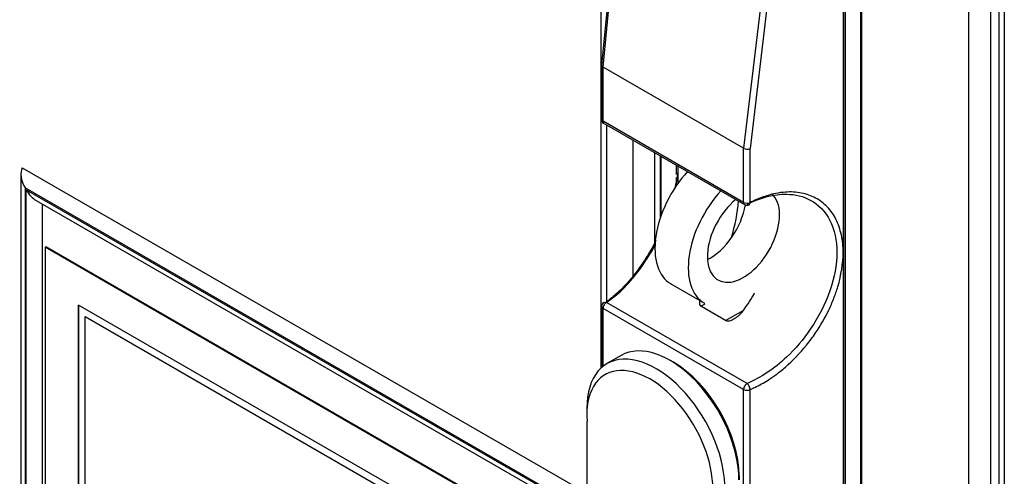
# Model space of a CAD drawing. Units: millimetres. Extents: x 0 to 7323, y 0 to 5111.
# Drawn here: x 5201 to 5305, y 4421 to 4469 of the extents above; entities that cross this region are included whole.
import ezdxf

# ---------------------------------------------------------------- set-up
doc = ezdxf.new("R2010")
doc.units = ezdxf.units.MM
doc.header["$LTSCALE"] = 25
for name, color, linetype in [('Default', 7, 'Continuous'), ('DRZWI_PRAWE_260X', 7, 'Continuous'), ('ETYKIETA_OSTRZEG', 7, 'Continuous'), ('KLAMKA_(KOMPLETN', 7, 'Continuous'), ('PODSTAWA', 7, 'Continuous'), ('UCHO_KŁÓDKI', 7, 'Continuous')]:
    doc.layers.add(name, color=color, linetype=linetype)

# ---------------------------------------------------------------- blocks, each defined once
blk = doc.blocks.new('SE9')
at = {"layer": 'DRZWI_PRAWE_260X', "color": 7, "linetype": 'Continuous', "lineweight": 25}
for p, q in [((5304.32, 4646.57), (5304.32, 4225.12)), ((5304.9, 4646.91), (5304.9, 4223.14)), ((5262.24, 4491.57), (5262.24, 4432.11)), ((5262.83, 4457.87), (5262.83, 4439.08)), ((5265.66, 4441.9), (5265.66, 4456.24)), ((5200.93, 4452.67), (5200.93, 4360.98)), ((5201.08, 4453.33), (5259.77, 4419.44)), ((5201.37, 4451.19), (5201.37, 4361.23)), ((5258.06, 4418.46), (5201.37, 4451.19)), ((5201.49, 4450.98), (5257.94, 4418.39)), ((5201.49, 4361.3), (5201.49, 4450.98)), ((5202.55, 4449.86), (5257.5, 4418.13)), ((5203.2, 4362.29), (5203.2, 4449.49))]:
    blk.add_line(p, q, dxfattribs=at)
for centre, major_axis, start_param, end_param in [((5202.43, 4451.8), (-1.06, 1.84), 0.339837, 1.570796), ((5202.55, 4451.59), (1.06, -1.84), 4.712389, 5.497787)]:
    blk.add_ellipse(centre, major_axis=major_axis, ratio=0.57735, start_param=start_param, end_param=end_param, dxfattribs=at)
at = {"layer": 'ETYKIETA_OSTRZEG', "color": 7, "linetype": 'Continuous', "lineweight": 25}
for p, q in [((5203.48, 4444.92), (5203.55, 4444.96)), ((5203.48, 4444.92), (5203.48, 4366.54)), ((5257.22, 4413.89), (5203.48, 4444.92)), ((5257.29, 4413.93), (5203.55, 4444.96)), ((5207.01, 4438.8), (5207.01, 4368.58)), ((5253.68, 4411.85), (5207.01, 4438.8)), ((5207.02, 4368.58), (5207.02, 4438.79)), ((5207.72, 4388.58), (5207.72, 4437.57)), ((5207.72, 4437.57), (5207.73, 4437.57)), ((5207.72, 4437.57), (5252.98, 4411.44)), ((5207.73, 4437.57), (5252.98, 4411.45))]:
    blk.add_line(p, q, dxfattribs=at)
at = {"layer": 'KLAMKA_(KOMPLETN', "color": 7, "linetype": 'Continuous', "lineweight": 25}
for p, q in [((5263.87, 4480.27), (5262.33, 4464.19)), ((5262.48, 4463.98), (5264.02, 4480.07)), ((5279.24, 4471.28), (5277.34, 4455.4)), ((5279.91, 4471.21), (5278.02, 4455.35)), ((5287.9, 4387.81), (5287.9, 4471.51)), ((5262.33, 4464.18), (5262.33, 4458.45)), ((5277.34, 4455.4), (5262.48, 4463.98)), ((5262.48, 4458.25), (5262.48, 4463.98)), ((5262.48, 4463.98), (5262.48, 4463.98)), ((5277.34, 4449.66), (5262.48, 4458.25)), ((5262.58, 4458.02), (5277.45, 4449.43)), ((5277.34, 4455.4), (5277.34, 4455.4)), ((5277.34, 4449.66), (5277.34, 4455.4)), ((5278.02, 4449.64), (5278.02, 4455.35)), ((5277.71, 4430.49), (5262.85, 4439.08)), ((5272.82, 4438.68), (5273.28, 4438.94)), ((5262.33, 4438.66), (5262.33, 4432.19)), ((5277.34, 4429.87), (5262.48, 4438.45)), ((5262.48, 4432.32), (5262.48, 4438.45)), ((5275.44, 4437.17), (5272.82, 4438.68)), ((5275.44, 4437.17), (5277.35, 4438.27)), ((5264.39, 4433.46), (5262.89, 4432.6)), ((5269.91, 4432.75), (5269.55, 4432.95)), ((5277.34, 4386.51), (5277.34, 4429.87)), ((5278.02, 4384.71), (5278.02, 4429.85)), ((5260.76, 4427.87), (5260.76, 4427.13)), ((5260.78, 4426.48), (5260.78, 4396.16)), ((5276.86, 4420.71), (5276.86, 4420.3))]:
    blk.add_line(p, q, dxfattribs=at)
for centre, radius, start, end in [((5262.83, 4458.45), 0.504, 180, 240), ((5277.7, 4449.87), 0.504, 240, 296.9241), ((5262.83, 4438.66), 0.504, 123.6245, 180), ((5277.18, 4429.85), 0.838, 0.0407, 50.3517)]:
    blk.add_arc(centre, radius, start, end, dxfattribs=at)
for centre, major_axis, ratio, start_param, end_param in [((5262.83, 4464.16), (0.504, -0.024), 0.534445, 3.116114, 3.952469), ((5262.83, 4458.45), (0.504, 0), 0.57735, 3.141593, 3.926991), ((5262.83, 4458.45), (0.252, 0.436), 0.57735, 2.356194, 3.141593), ((5277.7, 4455.57), (-0.504, 0.03), 0.541952, 0.817677, 2.283753), ((5268.58, 4445.62), (-5.81, -10.07), 0.57735, 1.918165, 2.299217), ((5277.7, 4449.87), (0.504, 0), 0.57735, 3.926991, 5.393067), ((5277.7, 4449.87), (0.252, 0.436), 0.57735, 2.356194, 3.141594), ((5272.61, 4443.29), (-5.81, -10.07), 0.57735, 1.40028, 1.585005), ((5262.83, 4438.66), (-0.252, -0.436), 0.57735, 3.888776, 5.497787), ((5262.83, 4438.66), (0.504, 0), 0.57735, 3.141593, 3.926991), ((5269.55, 4424.52), (5.16, -8.94), 0.57735, 0.785398, 3.141593), ((5268.06, 4423.66), (5.16, -8.94), 0.57735, 0.467701, 3.926991), ((5269.91, 4424.72), (4.91, -8.51), 0.57735, 0.785398, 2.356194), ((5267.42, 4423.28), (4.71, -8.16), 0.57735, 0.701848, 4.010541), ((5277.7, 4430.07), (0.252, 0.436), 0.57735, 0.747183, 2.356194), ((5277.7, 4430.07), (0.504, 0), 0.57735, 3.926991, 5.393067)]:
    blk.add_ellipse(centre, major_axis=major_axis, ratio=ratio, start_param=start_param, end_param=end_param, dxfattribs=at)
for points in [[(5270.15, 4451.16), (5270.31, 4451.99), (5270.41, 4452.79), (5270.44, 4453.56)], [(5270.16, 4451.72), (5270.12, 4451.5), (5270.08, 4451.28), (5270.03, 4451.06)]]:
    blk.add_open_spline(points, degree=3, dxfattribs=at)
for points, knots in [([(5277.71, 4449.47), (5279.14, 4450.18), (5281.61, 4450.81), (5284.68, 4450.05), (5286.69, 4447.95), (5287.44, 4444.48), (5286.69, 4440.32), (5284.68, 4436.36), (5281.61, 4432.75), (5279.14, 4431.1), (5277.71, 4430.49)], [0, 0, 0, 0, 0.145833, 0.25, 0.375, 0.5, 0.625, 0.75, 0.854167, 1, 1, 1, 1]), ([(5278.02, 4429.85), (5278.19, 4429.92), (5278.83, 4430.21), (5279.74, 4430.73), (5280.82, 4431.46), (5282.23, 4432.59), (5283.67, 4434.09), (5285.2, 4436.15), (5286.17, 4437.83), (5286.89, 4439.49), (5287.6, 4441.56), (5287.91, 4443.57), (5287.83, 4445.33), (5287.64, 4446.55), (5287.26, 4447.65), (5286.7, 4448.59), (5286.03, 4449.4), (5285.2, 4450.04), (5284.24, 4450.46), (5283.21, 4450.74), (5282.03, 4450.81), (5280.82, 4450.64), (5279.74, 4450.38), (5278.83, 4450.04), (5278.19, 4449.73), (5278.02, 4449.64)], [0, 0, 0, 0, 0.017076, 0.06272, 0.090289, 0.125433, 0.208764, 0.250481, 0.321821, 0.357518, 0.393197, 0.499692, 0.53089, 0.562091, 0.624436, 0.655666, 0.686911, 0.74937, 0.780666, 0.811977, 0.874567, 0.909711, 0.93728, 0.982925, 1, 1, 1, 1]), ([(5277.93, 4449.42), (5277.93, 4449.42), (5277.93, 4449.42), (5277.99, 4449.46), (5278.02, 4449.54), (5278.02, 4449.64)], [0.4813438, 0.4813438, 0.4813438, 0.4813438, 0.5, 0.5, 1, 1, 1, 1]), ([(5268.07, 4445.63), (5268.07, 4445.62), (5267.88, 4445.25), (5267.48, 4444.53), (5266.64, 4443.16), (5265.69, 4441.87), (5264.71, 4440.76), (5263.84, 4439.91), (5263.2, 4439.38), (5262.8, 4439.09), (5262.77, 4439.06)], [0.7486044, 0.7486044, 0.7486044, 0.7486044, 0.7493705, 0.7806655, 0.8119773, 0.8745672, 0.9097106, 0.9372798, 0.982925, 0.9868471, 0.9868471, 0.9868471, 0.9868471]), ([(5262.85, 4439.08), (5263.99, 4439.84), (5265.88, 4441.69), (5267.46, 4444.18), (5268.01, 4445.2)], [0, 0, 0, 0, 0.1458333, 0.2386303, 0.2386303, 0.2386303, 0.2386303]), ([(5262.55, 4439.08), (5262.56, 4439.08), (5262.64, 4439.13), (5262.76, 4439.12), (5262.85, 4439.08)], [0.4758965, 0.4758965, 0.4758965, 0.4758965, 0.4963597, 1, 1, 1, 1]), ([(5272.72, 4439.41), (5272.69, 4439.3), (5272.67, 4439.2), (5272.65, 4439.01), (5272.66, 4438.93), (5272.71, 4438.78), (5272.75, 4438.72), (5272.82, 4438.68)], [0.5943313, 0.5943313, 0.5943313, 0.5943313, 0.75, 0.75, 0.875, 0.875, 1, 1, 1, 1]), ([(5275.44, 4437.17), (5275.51, 4437.13), (5275.6, 4437.11), (5275.79, 4437.13), (5275.89, 4437.15), (5276.07, 4437.21), (5276.16, 4437.25), (5276.34, 4437.35), (5276.42, 4437.4), (5276.67, 4437.56), (5276.83, 4437.69), (5277.11, 4437.96), (5277.24, 4438.11), (5277.35, 4438.27)], [0, 0, 0, 0, 0.125, 0.125, 0.25, 0.25, 0.375, 0.375, 0.5, 0.5, 0.75, 0.75, 1, 1, 1, 1])]:
    blk.add_open_spline(points, degree=3, knots=knots, dxfattribs=at)
at = {"layer": 'PODSTAWA', "color": 7, "linetype": 'Continuous', "lineweight": 25}
for p, q in [((5288.04, 4477.73), (5288.04, 4387.91)), ((5288.07, 4477.69), (5288.07, 4387.87)), ((5289.74, 4386.91), (5289.74, 4476.72)), ((5289.81, 4476.71), (5289.81, 4386.89)), ((5301.16, 4386.53), (5301.16, 4476.34)), ((5303.45, 4476.85), (5303.45, 4387.03)), ((5267.92, 4454.93), (5267.92, 4445.37)), ((5267.92, 4454.93), (5267.92, 4445.37)), ((5268.55, 4448.12), (5268.55, 4454.57)), ((5268.58, 4454.55), (5268.58, 4448.21)), ((5270.25, 4452.62), (5270.25, 4453.59)), ((5270.4, 4453.5), (5270.4, 4451.69)), ((5270.25, 4451.81), (5270.25, 4452.31))]:
    blk.add_line(p, q, dxfattribs=at)
at = {"layer": 'UCHO_KŁÓDKI', "color": 7, "linetype": 'Continuous', "lineweight": 25}
blk.add_line((5269.66, 4441.03), (5273.2, 4438.99), dxfattribs=at)
for centre, major_axis, start_param, end_param in [((5273.79, 4448.17), (4.12, 7.14), 1.208756, 3.141593), ((5277.32, 4446.13), (4.13, 7.14), 1.208756, 3.141593), ((5277.32, 4446.13), (2.7, 4.68), 0.999036, 6.1523), ((5273.79, 4448.17), (-2.7, -4.68), 0.713823, 2.14401)]:
    blk.add_ellipse(centre, major_axis=major_axis, ratio=0.57735, start_param=start_param, end_param=end_param, dxfattribs=at)

msp = doc.modelspace()

# ---------------------------------------------------------------- block references
at = {"layer": 'Default'}
msp.add_blockref('SE9', (0, 0), dxfattribs=at)

doc.saveas('drawing.dxf')
